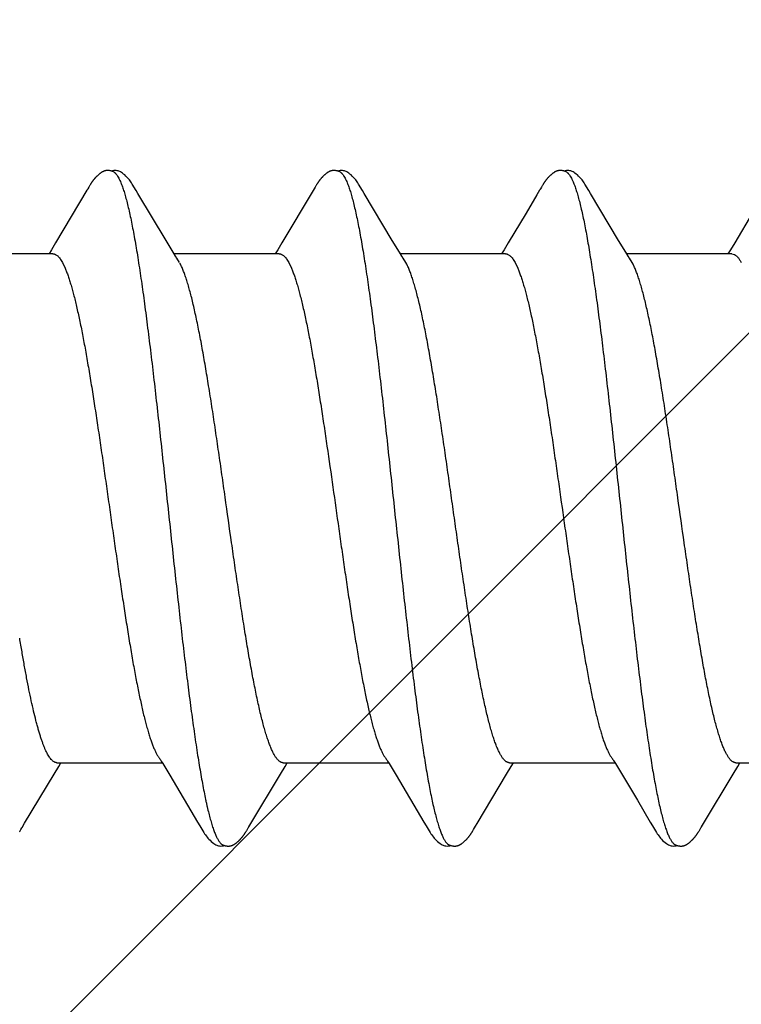
# Model space of a CAD drawing. Units: inches. Extents: x 61.1 to 72.9, y 62.2 to 73.2.
# Drawn here: x 70.2 to 70.4, y 70.1 to 70.4 of the extents above; entities that cross this region are included whole.
import ezdxf

# ---------------------------------------------------------------- set-up
doc = ezdxf.new("R2010")
doc.units = ezdxf.units.IN
doc.header["$MEASUREMENT"] = 0
doc.layers.add('DIMENSION', color=9, linetype='Continuous', lineweight=0)
doc.layers.add('SCREW', color=9, linetype='Continuous', lineweight=0)
doc.layers.add('Fastener', color=9, linetype='Continuous')

# ---------------------------------------------------------------- blocks, each defined once
blk = doc.blocks.new('#12-14 x 2.00 HWH Steel Fastener')
at = {"layer": 'Fastener', "linetype": 'Continuous'}
for p, q in [((0.64817, 0.10028), (0.63829, 0.0837)), ((0.64831, 0.10052), (0.64817, 0.10028)), ((0.6484, 0.10066), (0.64831, 0.10052)), ((0.64846, 0.10077), (0.6484, 0.10066)), ((0.64876, 0.10131), (0.64846, 0.10077)), ((0.64887, 0.10149), (0.64876, 0.10131)), ((0.64897, 0.10167), (0.64887, 0.10149)), ((0.64907, 0.10183), (0.64897, 0.10167)), ((0.66426, 0.09925), (0.66366, 0.10023)), ((0.71955, 0.10025), (0.70968, 0.08368)), ((0.7197, 0.1005), (0.71955, 0.10025)), ((0.71979, 0.10064), (0.7197, 0.1005)), ((0.71985, 0.10075), (0.71979, 0.10064)), ((0.72015, 0.10128), (0.71985, 0.10075)), ((0.72026, 0.10147), (0.72015, 0.10128)), ((0.72035, 0.10164), (0.72026, 0.10147)), ((0.72045, 0.1018), (0.72035, 0.10164)), ((0.73565, 0.09926), (0.73506, 0.10024)), ((0.79054, 0.09956), (0.79012, 0.09885)), ((0.79097, 0.10028), (0.79054, 0.09956)), ((0.79111, 0.10051), (0.79097, 0.10028)), ((0.79119, 0.10066), (0.79111, 0.10051)), ((0.79126, 0.10076), (0.79119, 0.10066)), ((0.79156, 0.1013), (0.79126, 0.10076)), ((0.79167, 0.10149), (0.79156, 0.1013)), ((0.79177, 0.10167), (0.79167, 0.10149)), ((0.79187, 0.10183), (0.79177, 0.10167)), ((0.80706, 0.09926), (0.80646, 0.10024)), ((0.67311, 0.08445), (0.66426, 0.09925)), ((0.74451, 0.08446), (0.73565, 0.09926)), ((0.79012, 0.09885), (0.78671, 0.0931)), ((0.81591, 0.08445), (0.80706, 0.09926)), ((0.85817, 0.0932), (0.85252, 0.08375)), ((0.78671, 0.0931), (0.78111, 0.08373)), ((0.67536, 0.08074), (0.67311, 0.08445)), ((0.74676, 0.08075), (0.74451, 0.08446)), ((0.81816, 0.08074), (0.81591, 0.08445)), ((0.63694, 0.08147), (0.6362, 0.08025)), ((0.63829, 0.0837), (0.63694, 0.08147)), ((0.67609, 0.07952), (0.67536, 0.08074)), ((0.70834, 0.08146), (0.7076, 0.08025)), ((0.70968, 0.08368), (0.70834, 0.08146)), ((0.74749, 0.07953), (0.74676, 0.08075)), ((0.77976, 0.08151), (0.779, 0.08025)), ((0.78111, 0.08373), (0.77976, 0.08151)), ((0.81889, 0.07952), (0.81816, 0.08074)), ((0.85117, 0.08151), (0.8504, 0.08025)), ((0.85252, 0.08375), (0.85117, 0.08151)), ((0.63744, 0.08025), (0.60425, 0.08025)), ((0.70884, 0.08025), (0.67565, 0.08025)), ((0.67739, 0.07752), (0.6765, 0.0789)), ((0.78024, 0.08025), (0.74705, 0.08025)), ((0.74879, 0.07752), (0.7479, 0.0789)), ((0.85164, 0.08025), (0.81845, 0.08025)), ((0.82019, 0.07752), (0.8193, 0.0789)), ((0.85164, 0.08025), (0.85251, 0.08002)), ((0.64042, 0.07752), (0.64128, 0.07572)), ((0.71182, 0.07752), (0.71268, 0.07572)), ((0.78322, 0.07752), (0.78408, 0.07572)), ((0.63871, -0.08025), (0.6719, -0.08025)), ((0.63926, -0.0814), (0.63995, -0.08025)), ((0.67158, -0.07971), (0.67206, -0.08051)), ((0.67206, -0.08051), (0.67428, -0.08418)), ((0.71011, -0.08025), (0.7433, -0.08025)), ((0.71065, -0.08142), (0.71135, -0.08025)), ((0.74299, -0.07972), (0.74347, -0.08053)), ((0.74347, -0.08053), (0.74569, -0.0842)), ((0.78151, -0.08025), (0.8147, -0.08025)), ((0.78204, -0.08143), (0.78275, -0.08025)), ((0.81427, -0.07952), (0.81487, -0.08053)), ((0.81487, -0.08053), (0.8171, -0.0842)), ((0.85291, -0.08025), (0.8861, -0.08025)), ((0.85347, -0.08139), (0.85415, -0.08025)), ((0.6285, -0.09935), (0.63779, -0.08382)), ((0.63779, -0.08382), (0.63926, -0.0814)), ((0.70918, -0.08385), (0.71065, -0.08142)), ((0.78057, -0.08386), (0.78204, -0.08143)), ((0.84266, -0.09942), (0.852, -0.08381)), ((0.852, -0.08381), (0.85347, -0.08139)), ((0.67428, -0.08418), (0.68308, -0.09897)), ((0.69984, -0.09944), (0.70918, -0.08385)), ((0.74569, -0.0842), (0.75449, -0.09898)), ((0.77128, -0.09939), (0.78057, -0.08386)), ((0.8171, -0.0842), (0.82181, -0.09209)), ((0.82181, -0.09209), (0.8259, -0.09899)), ((0.68308, -0.09897), (0.68381, -0.10018)), ((0.75449, -0.09898), (0.75522, -0.10019)), ((0.8259, -0.09899), (0.82662, -0.10019)), ((0.62712, -0.10168), (0.62722, -0.1015)), ((0.62722, -0.1015), (0.62734, -0.1013)), ((0.62734, -0.1013), (0.62761, -0.10083)), ((0.69848, -0.10175), (0.69859, -0.10157)), ((0.69859, -0.10157), (0.6987, -0.10137)), ((0.6987, -0.10137), (0.69903, -0.10079)), ((0.69923, -0.10046), (0.69984, -0.09944)), ((0.76989, -0.10172), (0.77, -0.10155)), ((0.77, -0.10155), (0.77011, -0.10135)), ((0.77011, -0.10135), (0.77042, -0.1008)), ((0.77042, -0.1008), (0.77049, -0.10069)), ((0.77049, -0.10069), (0.77059, -0.10052)), ((0.77059, -0.10052), (0.77077, -0.10022)), ((0.77077, -0.10022), (0.77128, -0.09939)), ((0.84128, -0.10175), (0.84139, -0.10157)), ((0.84139, -0.10157), (0.8415, -0.10137)), ((0.8415, -0.10137), (0.84183, -0.10079)), ((0.84203, -0.10046), (0.84266, -0.09942))]:
    blk.add_line(p, q, dxfattribs=at)
for points in [[(0.65448, 0.10652), (0.65438, 0.10651), (0.65429, 0.1065), (0.6542, 0.10649), (0.65412, 0.10648), (0.65403, 0.10646), (0.65395, 0.10644), (0.65387, 0.10642), (0.65379, 0.1064), (0.65371, 0.10638), (0.65363, 0.10635), (0.65355, 0.10632), (0.65347, 0.10629), (0.65339, 0.10626), (0.65332, 0.10623), (0.65324, 0.10619), (0.65316, 0.10615), (0.65309, 0.10611), (0.65301, 0.10607), (0.65293, 0.10603), (0.65285, 0.10598), (0.65277, 0.10593), (0.65269, 0.10588), (0.65261, 0.10582), (0.65252, 0.10576), (0.65243, 0.10569), (0.65233, 0.10562), (0.65222, 0.10554), (0.6521, 0.10544), (0.65199, 0.10535), (0.65187, 0.10525), (0.65176, 0.10516), (0.65166, 0.10506), (0.65155, 0.10497), (0.65145, 0.10487), (0.65135, 0.10478), (0.65125, 0.10469), (0.65116, 0.10459), (0.65107, 0.1045), (0.65098, 0.10441), (0.6509, 0.10432), (0.65082, 0.10423), (0.65074, 0.10414), (0.65066, 0.10406), (0.65059, 0.10397), (0.65051, 0.10388), (0.65044, 0.1038), (0.65037, 0.10371), (0.6503, 0.10362), (0.65023, 0.10354), (0.65017, 0.10346), (0.6501, 0.10337), (0.65004, 0.10329), (0.64998, 0.10321), (0.64992, 0.10312), (0.64986, 0.10304), (0.6498, 0.10296), (0.64975, 0.10288), (0.64969, 0.1028), (0.64964, 0.10273), (0.64959, 0.10265), (0.64954, 0.10257), (0.64949, 0.1025), (0.64944, 0.10243), (0.64939, 0.10235), (0.64934, 0.10228), (0.6493, 0.10221), (0.64925, 0.10213), (0.64921, 0.10206), (0.64916, 0.10198), (0.64907, 0.10183)], [(0.65643, 0.10617), (0.65641, 0.10618), (0.65633, 0.10621), (0.65624, 0.10625), (0.65615, 0.10628), (0.65605, 0.10632), (0.65594, 0.10635), (0.65582, 0.10638), (0.65569, 0.10641), (0.65557, 0.10644), (0.65544, 0.10646), (0.6553, 0.10648), (0.65517, 0.1065), (0.65505, 0.10651), (0.65492, 0.10652), (0.6548, 0.10652), (0.65469, 0.10652), (0.65458, 0.10652), (0.65448, 0.10652)], [(0.6585, 0.10621), (0.65824, 0.10632), (0.65798, 0.10641), (0.65771, 0.10647), (0.65742, 0.10651), (0.65709, 0.10653), (0.6567, 0.10651), (0.65627, 0.10645), (0.65589, 0.10636)], [(0.66369, 0.10019), (0.66247, 0.10225), (0.66223, 0.10263), (0.66202, 0.10293), (0.6618, 0.10323), (0.66156, 0.10354), (0.66131, 0.10385), (0.66104, 0.10416), (0.66075, 0.10447), (0.66043, 0.10479), (0.66009, 0.10511), (0.65971, 0.10542), (0.65934, 0.10571), (0.65904, 0.10592), (0.65876, 0.10608), (0.6585, 0.10621)], [(0.72583, 0.10651), (0.72573, 0.10651), (0.72564, 0.1065), (0.72556, 0.10648), (0.72547, 0.10647), (0.72539, 0.10645), (0.72531, 0.10643), (0.72523, 0.10641), (0.72515, 0.10639), (0.72507, 0.10636), (0.72499, 0.10634), (0.72491, 0.10631), (0.72483, 0.10628), (0.72476, 0.10624), (0.72468, 0.10621), (0.7246, 0.10617), (0.72453, 0.10613), (0.72445, 0.10609), (0.72437, 0.10605), (0.72429, 0.106), (0.72421, 0.10596), (0.72413, 0.10591), (0.72405, 0.10585), (0.72397, 0.10579), (0.72388, 0.10573), (0.72378, 0.10566), (0.72368, 0.10558), (0.72357, 0.1055), (0.72345, 0.1054), (0.72334, 0.10531), (0.72322, 0.10521), (0.72312, 0.10512), (0.72301, 0.10502), (0.7229, 0.10493), (0.7228, 0.10483), (0.72271, 0.10474), (0.72261, 0.10464), (0.72252, 0.10455), (0.72243, 0.10446), (0.72234, 0.10437), (0.72226, 0.10428), (0.72218, 0.10419), (0.7221, 0.1041), (0.72202, 0.10401), (0.72195, 0.10393), (0.72188, 0.10384), (0.72181, 0.10375), (0.72174, 0.10367), (0.72167, 0.10358), (0.7216, 0.1035), (0.72154, 0.10342), (0.72147, 0.10333), (0.72141, 0.10325), (0.72135, 0.10317), (0.72129, 0.10309), (0.72123, 0.10301), (0.72118, 0.10293), (0.72112, 0.10285), (0.72107, 0.10277), (0.72102, 0.1027), (0.72097, 0.10262), (0.72092, 0.10255), (0.72087, 0.10247), (0.72082, 0.1024), (0.72077, 0.10233), (0.72073, 0.10225), (0.72068, 0.10218), (0.72064, 0.10211), (0.72059, 0.10203), (0.72054, 0.10196), (0.72045, 0.1018)], [(0.72783, 0.10617), (0.72775, 0.1062), (0.72767, 0.10624), (0.72758, 0.10627), (0.72748, 0.10631), (0.72737, 0.10634), (0.72726, 0.10637), (0.72714, 0.1064), (0.72701, 0.10643), (0.72688, 0.10645), (0.72675, 0.10647), (0.72662, 0.10649), (0.7265, 0.10651), (0.72637, 0.10652), (0.72625, 0.10652), (0.72614, 0.10652), (0.72603, 0.10652), (0.72592, 0.10652), (0.72583, 0.10651)], [(0.7299, 0.10621), (0.72964, 0.10632), (0.72938, 0.10641), (0.72911, 0.10647), (0.72882, 0.10651), (0.72849, 0.10653), (0.7281, 0.10651), (0.72767, 0.10645), (0.72729, 0.10636)], [(0.73509, 0.10019), (0.73387, 0.10225), (0.73363, 0.10263), (0.73342, 0.10293), (0.7332, 0.10323), (0.73296, 0.10354), (0.73271, 0.10385), (0.73244, 0.10416), (0.73215, 0.10447), (0.73183, 0.10479), (0.73149, 0.10511), (0.73111, 0.10542), (0.73074, 0.10571), (0.73044, 0.10592), (0.73016, 0.10608), (0.7299, 0.10621)], [(0.79721, 0.10651), (0.79712, 0.1065), (0.79703, 0.10649), (0.79694, 0.10648), (0.79686, 0.10646), (0.79678, 0.10645), (0.79669, 0.10643), (0.79661, 0.10641), (0.79653, 0.10638), (0.79645, 0.10636), (0.79638, 0.10633), (0.7963, 0.1063), (0.79622, 0.10627), (0.79614, 0.10624), (0.79607, 0.1062), (0.79599, 0.10617), (0.79591, 0.10613), (0.79583, 0.10609), (0.79576, 0.10604), (0.79568, 0.106), (0.7956, 0.10595), (0.79552, 0.1059), (0.79544, 0.10584), (0.79535, 0.10578), (0.79526, 0.10572), (0.79517, 0.10565), (0.79506, 0.10557), (0.79495, 0.10548), (0.79483, 0.10539), (0.79472, 0.10529), (0.79461, 0.1052), (0.7945, 0.1051), (0.79439, 0.10501), (0.79429, 0.10491), (0.79419, 0.10482), (0.79409, 0.10472), (0.794, 0.10463), (0.79391, 0.10454), (0.79382, 0.10444), (0.79373, 0.10435), (0.79365, 0.10426), (0.79357, 0.10418), (0.79349, 0.10409), (0.79341, 0.104), (0.79334, 0.10391), (0.79327, 0.10383), (0.7932, 0.10374), (0.79313, 0.10366), (0.79306, 0.10357), (0.79299, 0.10349), (0.79293, 0.1034), (0.79286, 0.10332), (0.7928, 0.10324), (0.79274, 0.10316), (0.79268, 0.10307), (0.79262, 0.10299), (0.79257, 0.10291), (0.79251, 0.10283), (0.79246, 0.10275), (0.7924, 0.10267), (0.79235, 0.1026), (0.7923, 0.10252), (0.79225, 0.10244), (0.7922, 0.10237), (0.79215, 0.10229), (0.79211, 0.10222), (0.79206, 0.10214), (0.79201, 0.10207), (0.79197, 0.10199), (0.79187, 0.10183)], [(0.79923, 0.10617), (0.79915, 0.10621), (0.79906, 0.10624), (0.79897, 0.10627), (0.79887, 0.10631), (0.79876, 0.10634), (0.79865, 0.10637), (0.79852, 0.1064), (0.7984, 0.10643), (0.79827, 0.10646), (0.79814, 0.10648), (0.79801, 0.10649), (0.79788, 0.10651), (0.79776, 0.10652), (0.79764, 0.10652), (0.79752, 0.10652), (0.79741, 0.10652), (0.79731, 0.10652), (0.79721, 0.10651)], [(0.8013, 0.10621), (0.80104, 0.10632), (0.80078, 0.10641), (0.8005, 0.10647), (0.80022, 0.10651), (0.79989, 0.10653), (0.7995, 0.10651), (0.79907, 0.10645), (0.79869, 0.10636)], [(0.80649, 0.10019), (0.80528, 0.10225), (0.80503, 0.10263), (0.80482, 0.10293), (0.8046, 0.10323), (0.80436, 0.10354), (0.80411, 0.10385), (0.80384, 0.10416), (0.80355, 0.10447), (0.80323, 0.10479), (0.80289, 0.10511), (0.80251, 0.10542), (0.80214, 0.10571), (0.80183, 0.10592), (0.80156, 0.10608), (0.8013, 0.10621)], [(0.6765, 0.0789), (0.67647, 0.07893), (0.67645, 0.07897), (0.67642, 0.079), (0.67639, 0.07904), (0.67636, 0.07909), (0.67633, 0.07914), (0.67629, 0.07921), (0.67624, 0.07929), (0.67617, 0.07939), (0.67609, 0.07952)], [(0.7479, 0.0789), (0.74787, 0.07893), (0.74785, 0.07897), (0.74782, 0.079), (0.74779, 0.07904), (0.74776, 0.07909), (0.74773, 0.07914), (0.74768, 0.07921), (0.74763, 0.07929), (0.74757, 0.07939), (0.74749, 0.07953)], [(0.8193, 0.0789), (0.81927, 0.07893), (0.81925, 0.07897), (0.81922, 0.079), (0.81919, 0.07904), (0.81916, 0.07909), (0.81913, 0.07914), (0.81909, 0.07921), (0.81904, 0.07929), (0.81897, 0.07939), (0.81889, 0.07952)], [(0.67106, -0.07891), (0.67107, -0.07891), (0.67109, -0.07895), (0.67112, -0.07898), (0.67115, -0.07902), (0.67118, -0.07907), (0.67122, -0.07912), (0.67126, -0.07918), (0.67131, -0.07926), (0.67137, -0.07937), (0.67146, -0.07951), (0.67158, -0.07971)], [(0.74246, -0.07891), (0.74247, -0.07892), (0.7425, -0.07895), (0.74252, -0.07899), (0.74255, -0.07903), (0.74258, -0.07907), (0.74262, -0.07913), (0.74266, -0.07919), (0.74271, -0.07927), (0.74278, -0.07938), (0.74286, -0.07952), (0.74299, -0.07972)], [(0.81386, -0.07891), (0.81387, -0.07892), (0.8139, -0.07895), (0.81392, -0.07899), (0.81395, -0.07903), (0.81398, -0.07908), (0.81402, -0.07913), (0.81406, -0.07919), (0.81411, -0.07927), (0.81418, -0.07938), (0.81427, -0.07952)], [(0.62778, -0.10053), (0.62797, -0.10022), (0.6285, -0.09935)], [(0.62692, -0.10202), (0.62697, -0.10193), (0.62702, -0.10185), (0.62712, -0.10168)], [(0.62761, -0.10083), (0.62768, -0.1007), (0.62772, -0.10063), (0.62778, -0.10053)], [(0.68379, -0.10015), (0.68502, -0.10225), (0.68528, -0.10265), (0.68552, -0.10299), (0.68578, -0.10334), (0.68605, -0.10368), (0.68634, -0.10403), (0.68665, -0.10437), (0.68699, -0.10472), (0.68737, -0.10508), (0.68779, -0.10543), (0.68819, -0.10574), (0.68852, -0.10596), (0.68882, -0.10613)], [(0.69308, -0.10652), (0.69317, -0.10651), (0.69325, -0.1065), (0.69333, -0.10649), (0.69341, -0.10647), (0.69349, -0.10646), (0.69357, -0.10644), (0.69365, -0.10642), (0.69373, -0.1064), (0.6938, -0.10637), (0.69388, -0.10635), (0.69395, -0.10632), (0.69403, -0.10629), (0.6941, -0.10626), (0.69417, -0.10623), (0.69425, -0.10619), (0.69432, -0.10616), (0.69439, -0.10612), (0.69447, -0.10608), (0.69454, -0.10604), (0.69462, -0.10599), (0.69469, -0.10595), (0.69477, -0.1059), (0.69485, -0.10584), (0.69493, -0.10579), (0.69502, -0.10573), (0.69511, -0.10566), (0.69521, -0.10558), (0.69532, -0.1055), (0.69543, -0.10541), (0.69554, -0.10532), (0.69564, -0.10523), (0.69575, -0.10514), (0.69585, -0.10505), (0.69595, -0.10496), (0.69604, -0.10487), (0.69614, -0.10478), (0.69623, -0.1047), (0.69632, -0.10461), (0.6964, -0.10452), (0.69649, -0.10443), (0.69657, -0.10435), (0.69665, -0.10426), (0.69672, -0.10418), (0.6968, -0.10409), (0.69687, -0.10401), (0.69694, -0.10393), (0.69701, -0.10384), (0.69708, -0.10376), (0.69715, -0.10368), (0.69722, -0.1036), (0.69728, -0.10351), (0.69735, -0.10343), (0.69741, -0.10335), (0.69747, -0.10327), (0.69753, -0.10319), (0.69759, -0.10311), (0.69765, -0.10303), (0.6977, -0.10295), (0.69776, -0.10287), (0.69782, -0.10279), (0.69787, -0.10271), (0.69792, -0.10263), (0.69798, -0.10255), (0.69803, -0.10248), (0.69808, -0.1024), (0.69813, -0.10232), (0.69818, -0.10225), (0.69823, -0.10217), (0.69827, -0.10209), (0.69833, -0.10201), (0.69838, -0.10192), (0.69848, -0.10175)], [(0.69903, -0.10079), (0.69906, -0.10073), (0.6991, -0.10067), (0.69916, -0.10058), (0.69923, -0.10046)], [(0.7552, -0.10016), (0.75643, -0.10226), (0.75669, -0.10265), (0.75693, -0.103), (0.75718, -0.10335), (0.75745, -0.10369), (0.75774, -0.10403), (0.75805, -0.10438), (0.7584, -0.10473), (0.75878, -0.10508), (0.7592, -0.10544), (0.75959, -0.10574), (0.75992, -0.10596), (0.76022, -0.10613)], [(0.7644, -0.10652), (0.7645, -0.10652), (0.76459, -0.10651), (0.76468, -0.10649), (0.76477, -0.10648), (0.76486, -0.10646), (0.76495, -0.10644), (0.76503, -0.10642), (0.76512, -0.1064), (0.7652, -0.10637), (0.76529, -0.10634), (0.76537, -0.10631), (0.76545, -0.10628), (0.76553, -0.10624), (0.76561, -0.10621), (0.7657, -0.10617), (0.76578, -0.10613), (0.76586, -0.10608), (0.76594, -0.10604), (0.76603, -0.10599), (0.76611, -0.10593), (0.7662, -0.10588), (0.76629, -0.10582), (0.76638, -0.10575), (0.76648, -0.10568), (0.76659, -0.1056), (0.76671, -0.10551), (0.76683, -0.10541), (0.76695, -0.10531), (0.76706, -0.10521), (0.76718, -0.10511), (0.76729, -0.10501), (0.7674, -0.10492), (0.7675, -0.10482), (0.7676, -0.10472), (0.7677, -0.10462), (0.7678, -0.10452), (0.76789, -0.10443), (0.76798, -0.10433), (0.76807, -0.10424), (0.76815, -0.10415), (0.76823, -0.10406), (0.76831, -0.10396), (0.76839, -0.10387), (0.76847, -0.10378), (0.76854, -0.10369), (0.76861, -0.1036), (0.76868, -0.10351), (0.76875, -0.10343), (0.76882, -0.10334), (0.76888, -0.10325), (0.76895, -0.10316), (0.76901, -0.10308), (0.76907, -0.10299), (0.76913, -0.10291), (0.76919, -0.10283), (0.76924, -0.10275), (0.7693, -0.10267), (0.76935, -0.10259), (0.7694, -0.10251), (0.76945, -0.10244), (0.7695, -0.10236), (0.76955, -0.10228), (0.7696, -0.10221), (0.76965, -0.10213), (0.7697, -0.10205), (0.76975, -0.10197), (0.76979, -0.10189), (0.76989, -0.10172)], [(0.8266, -0.10016), (0.82783, -0.10226), (0.82809, -0.10266), (0.82833, -0.103), (0.82858, -0.10335), (0.82886, -0.10369), (0.82914, -0.10404), (0.82946, -0.10438), (0.8298, -0.10473), (0.83018, -0.10509), (0.8306, -0.10544), (0.831, -0.10574), (0.83132, -0.10596), (0.83162, -0.10613)], [(0.83588, -0.10652), (0.83596, -0.10651), (0.83605, -0.1065), (0.83613, -0.10649), (0.83621, -0.10647), (0.83629, -0.10646), (0.83637, -0.10644), (0.83645, -0.10642), (0.83652, -0.1064), (0.8366, -0.10637), (0.83667, -0.10635), (0.83675, -0.10632), (0.83682, -0.10629), (0.8369, -0.10626), (0.83697, -0.10623), (0.83704, -0.10619), (0.83712, -0.10616), (0.83719, -0.10612), (0.83727, -0.10608), (0.83734, -0.10604), (0.83742, -0.10599), (0.83749, -0.10595), (0.83757, -0.1059), (0.83765, -0.10585), (0.83773, -0.10579), (0.83782, -0.10573), (0.83791, -0.10566), (0.83801, -0.10558), (0.83812, -0.1055), (0.83823, -0.10541), (0.83834, -0.10532), (0.83844, -0.10523), (0.83854, -0.10514), (0.83865, -0.10505), (0.83874, -0.10497), (0.83884, -0.10488), (0.83893, -0.10479), (0.83902, -0.1047), (0.83911, -0.10461), (0.8392, -0.10452), (0.83928, -0.10444), (0.83937, -0.10435), (0.83945, -0.10426), (0.83952, -0.10418), (0.8396, -0.1041), (0.83967, -0.10401), (0.83974, -0.10393), (0.83981, -0.10385), (0.83988, -0.10376), (0.83995, -0.10368), (0.84002, -0.1036), (0.84008, -0.10352), (0.84015, -0.10343), (0.84021, -0.10335), (0.84027, -0.10327), (0.84033, -0.10319), (0.84039, -0.10311), (0.84045, -0.10303), (0.8405, -0.10295), (0.84056, -0.10287), (0.84061, -0.10279), (0.84067, -0.10271), (0.84072, -0.10263), (0.84077, -0.10256), (0.84083, -0.10248), (0.84088, -0.1024), (0.84093, -0.10232), (0.84098, -0.10225), (0.84102, -0.10217), (0.84107, -0.10209), (0.84112, -0.10201), (0.84118, -0.10192), (0.84128, -0.10175)], [(0.84183, -0.10079), (0.84186, -0.10073), (0.8419, -0.10066), (0.84196, -0.10058), (0.84203, -0.10046)], [(0.68882, -0.10613), (0.68911, -0.10627), (0.6894, -0.10637), (0.6897, -0.10645), (0.69002, -0.1065), (0.69038, -0.10652), (0.69082, -0.1065), (0.69129, -0.10643), (0.69158, -0.10636)], [(0.69105, -0.10617), (0.6911, -0.10619), (0.69118, -0.10623), (0.69127, -0.10626), (0.69136, -0.10629), (0.69147, -0.10633), (0.69158, -0.10636), (0.6917, -0.10639), (0.69182, -0.10642), (0.69195, -0.10645), (0.69208, -0.10647), (0.69221, -0.10649), (0.69233, -0.1065), (0.69245, -0.10651), (0.69257, -0.10652), (0.69268, -0.10653), (0.69279, -0.10653), (0.69289, -0.10653), (0.69299, -0.10652), (0.69308, -0.10652)], [(0.76022, -0.10613), (0.76051, -0.10627), (0.7608, -0.10637), (0.7611, -0.10645), (0.76142, -0.1065), (0.76179, -0.10652), (0.76223, -0.1065), (0.7627, -0.10643), (0.76298, -0.10636)], [(0.76245, -0.10617), (0.76254, -0.10621), (0.76263, -0.10625), (0.76273, -0.10628), (0.76284, -0.10632), (0.76297, -0.10636), (0.7631, -0.10639), (0.76324, -0.10642), (0.76338, -0.10645), (0.76352, -0.10647), (0.76366, -0.10649), (0.7638, -0.10651), (0.76393, -0.10652), (0.76406, -0.10653), (0.76418, -0.10653), (0.76429, -0.10653), (0.7644, -0.10652)], [(0.83162, -0.10613), (0.83191, -0.10627), (0.8322, -0.10637), (0.8325, -0.10645), (0.83282, -0.1065), (0.83318, -0.10652), (0.83362, -0.1065), (0.83409, -0.10643), (0.83438, -0.10636)], [(0.83385, -0.10617), (0.83389, -0.10619), (0.83397, -0.10622), (0.83406, -0.10626), (0.83416, -0.10629), (0.83426, -0.10632), (0.83437, -0.10636), (0.83449, -0.10639), (0.83462, -0.10642), (0.83474, -0.10644), (0.83487, -0.10647), (0.835, -0.10649), (0.83513, -0.1065), (0.83525, -0.10651), (0.83537, -0.10652), (0.83548, -0.10653), (0.83559, -0.10653), (0.83569, -0.10653), (0.83579, -0.10652), (0.83588, -0.10652)]]:
    blk.add_lwpolyline(points, dxfattribs=at)
for centre, radius, end in [((0.73478, 0.06985), 0.01597, 28.6751), ((0.8062, 0.06987), 0.01594, 28.6769)]:
    blk.add_arc(centre, radius, 27.6458, end, dxfattribs=at)
for points, knots in [([(0.65643, 0.10617), (0.65656, 0.10611), (0.65674, 0.106), (0.65696, 0.10582), (0.65714, 0.10565), (0.65732, 0.10546), (0.65749, 0.10524), (0.65767, 0.10499), (0.65791, 0.10462), (0.65821, 0.1041), (0.65856, 0.10339), (0.65891, 0.10258), (0.65913, 0.102), (0.65924, 0.1017)], [0, 0, 0, 0, 0.075909, 0.117891, 0.162966, 0.211382, 0.263337, 0.318989, 0.378461, 0.509214, 0.656179, 0.819703, 1, 1, 1, 1]), ([(0.72783, 0.10617), (0.72796, 0.10611), (0.72814, 0.106), (0.72837, 0.10582), (0.72854, 0.10565), (0.72872, 0.10546), (0.72889, 0.10524), (0.72907, 0.10499), (0.72931, 0.10462), (0.72961, 0.1041), (0.72996, 0.10339), (0.73031, 0.10258), (0.73053, 0.102), (0.73064, 0.1017)], [0, 0, 0, 0, 0.075933, 0.117929, 0.163016, 0.211443, 0.26341, 0.319073, 0.378556, 0.509322, 0.656281, 0.819773, 1, 1, 1, 1]), ([(0.79923, 0.10617), (0.79936, 0.10611), (0.79954, 0.106), (0.79977, 0.10582), (0.79994, 0.10565), (0.80012, 0.10545), (0.8003, 0.10523), (0.80047, 0.10499), (0.80071, 0.10462), (0.80101, 0.10409), (0.80136, 0.10338), (0.80171, 0.10257), (0.80193, 0.102), (0.80204, 0.1017)], [0, 0, 0, 0, 0.076429, 0.118672, 0.163998, 0.212645, 0.2648, 0.320611, 0.380191, 0.510984, 0.657711, 0.820665, 1, 1, 1, 1]), ([(0.65924, 0.1017), (0.65942, 0.10122), (0.65976, 0.10021), (0.66025, 0.09858), (0.66074, 0.09677), (0.66124, 0.09477), (0.66173, 0.09258), (0.66223, 0.09021), (0.66272, 0.08766), (0.66322, 0.08493), (0.66372, 0.08204), (0.66422, 0.07899), (0.66472, 0.07579), (0.66522, 0.07244), (0.66572, 0.06897), (0.66639, 0.06409), (0.66722, 0.05771), (0.66821, 0.04974), (0.6692, 0.04139), (0.67019, 0.03272), (0.67117, 0.02381), (0.67216, 0.0147), (0.67315, 0.0055), (0.67414, -0.00376), (0.67513, -0.013), (0.67612, -0.02217), (0.67711, -0.03116), (0.6781, -0.03989), (0.67909, -0.04829), (0.68007, -0.05631), (0.68091, -0.06274), (0.68158, -0.06768), (0.68208, -0.0712), (0.68257, -0.0746), (0.68308, -0.07787), (0.68358, -0.08099), (0.68408, -0.08395), (0.68458, -0.08674), (0.68508, -0.08937), (0.6855, -0.09144), (0.68584, -0.09301), (0.68617, -0.09445), (0.68657, -0.09614), (0.68707, -0.09802), (0.68756, -0.09972), (0.68798, -0.101), (0.68832, -0.10194), (0.68857, -0.10257), (0.68881, -0.10315), (0.68906, -0.10368), (0.68931, -0.10417), (0.68956, -0.1046), (0.6898, -0.10499), (0.69005, -0.10533), (0.6903, -0.10562), (0.69061, -0.10592), (0.69087, -0.10609), (0.69105, -0.10617)], [0, 0, 0, 0, 0.007182, 0.015222, 0.024125, 0.03389, 0.044512, 0.055986, 0.068303, 0.081445, 0.095372, 0.110039, 0.125401, 0.141421, 0.158063, 0.175293, 0.211396, 0.249526, 0.289447, 0.330876, 0.373503, 0.416993, 0.460974, 0.505138, 0.549296, 0.593106, 0.636104, 0.677848, 0.717979, 0.756324, 0.792738, 0.810176, 0.827065, 0.84336, 0.859019, 0.873997, 0.888247, 0.901724, 0.914382, 0.926195, 0.931782, 0.937154, 0.947247, 0.956468, 0.964819, 0.972306, 0.975727, 0.978935, 0.981931, 0.984715, 0.987291, 0.989661, 0.991829, 0.993803, 0.995592, 0.997209, 1, 1, 1, 1]), ([(0.73064, 0.1017), (0.73082, 0.10122), (0.73116, 0.1002), (0.73166, 0.09857), (0.73215, 0.09674), (0.73265, 0.09471), (0.73315, 0.09249), (0.73365, 0.09009), (0.73415, 0.0875), (0.73466, 0.08474), (0.73516, 0.08181), (0.73566, 0.07873), (0.73616, 0.07551), (0.73666, 0.07215), (0.73716, 0.06867), (0.73783, 0.06379), (0.73866, 0.05742), (0.73964, 0.04947), (0.74063, 0.04112), (0.74162, 0.03242), (0.74261, 0.02346), (0.7436, 0.01433), (0.74459, 0.00511), (0.74558, -0.00412), (0.74656, -0.01331), (0.74755, -0.0224), (0.74853, -0.03133), (0.74952, -0.04002), (0.7505, -0.04841), (0.75149, -0.05644), (0.75232, -0.06287), (0.75299, -0.06778), (0.75349, -0.07129), (0.75399, -0.07467), (0.75448, -0.07791), (0.75498, -0.081), (0.75548, -0.08393), (0.75597, -0.0867), (0.75647, -0.0893), (0.75696, -0.09172), (0.75745, -0.09396), (0.75794, -0.09603), (0.75844, -0.09791), (0.75893, -0.09961), (0.75935, -0.10091), (0.75969, -0.10185), (0.75994, -0.10249), (0.76019, -0.10309), (0.76043, -0.10363), (0.76068, -0.10412), (0.76093, -0.10457), (0.76118, -0.10496), (0.76143, -0.10531), (0.76168, -0.1056), (0.762, -0.10591), (0.76227, -0.10609), (0.76245, -0.10617)], [0, 0, 0, 0, 0.007198, 0.015285, 0.024268, 0.034153, 0.044928, 0.056574, 0.069067, 0.08238, 0.096463, 0.111266, 0.126739, 0.142839, 0.159527, 0.176765, 0.212789, 0.2508, 0.290688, 0.332288, 0.37518, 0.418839, 0.462846, 0.506889, 0.550777, 0.594223, 0.636867, 0.678416, 0.718569, 0.756959, 0.793322, 0.810697, 0.827497, 0.843683, 0.859215, 0.874055, 0.888162, 0.901499, 0.91403, 0.925738, 0.936622, 0.946677, 0.955902, 0.96429, 0.97184, 0.9753, 0.978551, 0.98159, 0.98442, 0.987042, 0.989456, 0.991667, 0.993681, 0.995507, 0.997157, 1, 1, 1, 1]), ([(0.80204, 0.1017), (0.80222, 0.10122), (0.80256, 0.10021), (0.80305, 0.09858), (0.80354, 0.09677), (0.80403, 0.09477), (0.80453, 0.0926), (0.80502, 0.09025), (0.80551, 0.08773), (0.806, 0.08504), (0.8065, 0.08218), (0.80699, 0.07917), (0.80749, 0.07601), (0.80798, 0.07271), (0.80847, 0.06926), (0.80915, 0.06441), (0.80998, 0.05804), (0.81098, 0.05003), (0.81197, 0.04159), (0.81298, 0.0328), (0.81398, 0.02375), (0.81498, 0.01455), (0.81597, 0.0053), (0.81696, -0.00395), (0.81794, -0.01314), (0.81893, -0.02226), (0.81992, -0.03124), (0.82092, -0.04001), (0.82191, -0.04847), (0.8229, -0.05654), (0.82374, -0.06298), (0.82441, -0.06789), (0.8249, -0.07139), (0.8254, -0.07475), (0.82589, -0.07797), (0.82639, -0.08104), (0.82688, -0.08395), (0.82737, -0.08671), (0.82787, -0.08931), (0.82836, -0.09173), (0.82886, -0.09398), (0.82935, -0.09606), (0.82985, -0.09795), (0.83027, -0.0994), (0.83061, -0.10047), (0.83085, -0.10121), (0.8311, -0.10189), (0.83135, -0.10253), (0.8316, -0.10312), (0.83185, -0.10366), (0.8321, -0.10415), (0.83234, -0.10459), (0.83259, -0.10498), (0.83284, -0.10532), (0.83309, -0.10561), (0.83341, -0.10591), (0.83367, -0.10609), (0.83385, -0.10617)], [0, 0, 0, 0, 0.007191, 0.015236, 0.02413, 0.033866, 0.044431, 0.055812, 0.067994, 0.080961, 0.094687, 0.109146, 0.124314, 0.14016, 0.156654, 0.173765, 0.209757, 0.24804, 0.288414, 0.330522, 0.373851, 0.417836, 0.462024, 0.506108, 0.549966, 0.593473, 0.636435, 0.678409, 0.718897, 0.757479, 0.79388, 0.811219, 0.827956, 0.844059, 0.859497, 0.87424, 0.888265, 0.901549, 0.91407, 0.925807, 0.936735, 0.946835, 0.956088, 0.96449, 0.96837, 0.972036, 0.975488, 0.978726, 0.981751, 0.984564, 0.987166, 0.989561, 0.991752, 0.993746, 0.995553, 0.997185, 1, 1, 1, 1]), ([(0.63744, 0.08025), (0.6375, 0.08025), (0.63763, 0.08024), (0.63782, 0.08021), (0.638, 0.08015), (0.63826, 0.08005), (0.63858, 0.07986), (0.63895, 0.07956), (0.63932, 0.07917), (0.6397, 0.07869), (0.64007, 0.07814), (0.6403, 0.07773), (0.64042, 0.07752)], [0, 0, 0, 0, 0.044177, 0.088948, 0.134873, 0.182464, 0.284346, 0.39773, 0.524751, 0.666864, 0.825057, 1, 1, 1, 1]), ([(0.70884, 0.08025), (0.70891, 0.08025), (0.70903, 0.08024), (0.70922, 0.08021), (0.70941, 0.08016), (0.70966, 0.08005), (0.70998, 0.07986), (0.71035, 0.07956), (0.71073, 0.07917), (0.7111, 0.07869), (0.71147, 0.07814), (0.7117, 0.07773), (0.71182, 0.07752)], [0, 0, 0, 0, 0.044202, 0.088998, 0.134956, 0.182596, 0.284602, 0.39809, 0.525153, 0.667234, 0.825306, 1, 1, 1, 1]), ([(0.78024, 0.08025), (0.78031, 0.08025), (0.78043, 0.08024), (0.78062, 0.08021), (0.78081, 0.08015), (0.78106, 0.08005), (0.78139, 0.07986), (0.78176, 0.07955), (0.78213, 0.07916), (0.7825, 0.07869), (0.78287, 0.07813), (0.7831, 0.07773), (0.78322, 0.07752)], [0, 0, 0, 0, 0.044501, 0.089561, 0.135748, 0.183589, 0.285928, 0.39965, 0.526789, 0.6687, 0.826255, 1, 1, 1, 1]), ([(0.85251, 0.08002), (0.8527, 0.07992), (0.85297, 0.07972), (0.85331, 0.0794), (0.85357, 0.0791), (0.85384, 0.07877), (0.8541, 0.07839), (0.85436, 0.07797), (0.85453, 0.07767), (0.85462, 0.07752)], [0, 0, 0, 0, 0.194665, 0.304303, 0.423133, 0.551726, 0.690525, 0.839866, 1, 1, 1, 1]), ([(0.64128, 0.07572), (0.64144, 0.07534), (0.64177, 0.07453), (0.64223, 0.07325), (0.64269, 0.07185), (0.64316, 0.07033), (0.64362, 0.06869), (0.64409, 0.06694), (0.64455, 0.06508), (0.64501, 0.0631), (0.64548, 0.06102), (0.64611, 0.05805), (0.6469, 0.0541), (0.64782, 0.04909), (0.64875, 0.04374), (0.64968, 0.03811), (0.6506, 0.03222), (0.65153, 0.02612), (0.65246, 0.01984), (0.65339, 0.01343), (0.65431, 0.00692), (0.65524, 0.00037), (0.65617, -0.00618), (0.6571, -0.01269), (0.65802, -0.01911), (0.65895, -0.02541), (0.65988, -0.03154), (0.6608, -0.03745), (0.66173, -0.04312), (0.66266, -0.04849), (0.66344, -0.05277), (0.66407, -0.05603), (0.66454, -0.05833), (0.665, -0.06053), (0.66547, -0.06264), (0.66593, -0.06464), (0.66639, -0.06653), (0.66686, -0.0683), (0.66732, -0.06997), (0.66779, -0.07152), (0.66825, -0.07294), (0.66871, -0.07425), (0.66918, -0.07543), (0.66964, -0.07649), (0.67004, -0.07728), (0.67036, -0.07785), (0.67059, -0.07823), (0.67082, -0.07858), (0.67098, -0.0788), (0.67106, -0.07891)], [0, 0, 0, 0, 0.007865, 0.016473, 0.025817, 0.035889, 0.046678, 0.05817, 0.07035, 0.083201, 0.096706, 0.110843, 0.140929, 0.173278, 0.207681, 0.243917, 0.281756, 0.32095, 0.361243, 0.402371, 0.444063, 0.486047, 0.528046, 0.569787, 0.610993, 0.651395, 0.690726, 0.72873, 0.765161, 0.799784, 0.832378, 0.847847, 0.862731, 0.877008, 0.890658, 0.903661, 0.915998, 0.92765, 0.938601, 0.948834, 0.958341, 0.967113, 0.975149, 0.982447, 0.989013, 0.992024, 0.994857, 0.997514, 1, 1, 1, 1]), ([(0.71011, -0.08025), (0.71003, -0.08025), (0.70986, -0.08024), (0.7096, -0.08018), (0.70935, -0.08007), (0.70909, -0.07993), (0.70884, -0.07975), (0.70858, -0.07953), (0.70833, -0.07927), (0.70808, -0.07897), (0.70782, -0.07863), (0.70757, -0.07825), (0.70731, -0.07783), (0.70706, -0.07738), (0.70681, -0.07688), (0.70646, -0.07616), (0.70603, -0.07515), (0.70552, -0.07382), (0.70502, -0.07235), (0.70451, -0.07072), (0.704, -0.06895), (0.70349, -0.06703), (0.70298, -0.06497), (0.70246, -0.06277), (0.70195, -0.06044), (0.70144, -0.05799), (0.70092, -0.05543), (0.70041, -0.05276), (0.69972, -0.04901), (0.69886, -0.0441), (0.69786, -0.03797), (0.69685, -0.03154), (0.69583, -0.02485), (0.69482, -0.01793), (0.69346, -0.00847), (0.69211, 0.00106), (0.69076, 0.01058), (0.68975, 0.01763), (0.68874, 0.02454), (0.68772, 0.03124), (0.68671, 0.0377), (0.6857, 0.04385), (0.68485, 0.04877), (0.68416, 0.05252), (0.68365, 0.05519), (0.68314, 0.05775), (0.68263, 0.0602), (0.68211, 0.06253), (0.6816, 0.06474), (0.68109, 0.06681), (0.68058, 0.06874), (0.68007, 0.07052), (0.67957, 0.07216), (0.67906, 0.07365), (0.67856, 0.07499), (0.67806, 0.07619), (0.6777, 0.07692), (0.67752, 0.07726)], [0, 0, 0, 0, 0.001566, 0.00317, 0.004847, 0.006628, 0.008541, 0.010607, 0.012842, 0.015259, 0.01787, 0.02068, 0.023691, 0.026908, 0.030332, 0.033962, 0.041848, 0.050584, 0.060192, 0.07069, 0.082078, 0.094336, 0.107443, 0.12137, 0.13608, 0.151532, 0.167682, 0.18448, 0.201871, 0.238235, 0.27657, 0.316765, 0.358627, 0.401875, 0.446129, 0.535458, 0.579931, 0.624026, 0.667175, 0.709062, 0.749487, 0.788055, 0.824459, 0.841811, 0.858569, 0.874693, 0.890144, 0.904879, 0.918853, 0.93202, 0.944335, 0.955782, 0.966359, 0.976069, 0.984911, 0.992887, 1, 1, 1, 1]), ([(0.71268, 0.07572), (0.71284, 0.07534), (0.71316, 0.07454), (0.71363, 0.07327), (0.71409, 0.07187), (0.71456, 0.07034), (0.71503, 0.06868), (0.7155, 0.06691), (0.71597, 0.06501), (0.71644, 0.063), (0.71691, 0.06088), (0.71755, 0.05786), (0.71835, 0.05385), (0.71927, 0.0488), (0.7202, 0.04346), (0.72112, 0.03785), (0.72204, 0.03198), (0.72297, 0.02588), (0.72422, 0.0174), (0.72576, 0.00661), (0.72729, -0.00425), (0.72853, -0.01291), (0.72945, -0.01931), (0.73037, -0.02557), (0.7313, -0.03167), (0.73222, -0.03756), (0.73315, -0.04321), (0.73407, -0.04856), (0.73499, -0.05359), (0.73592, -0.05828), (0.73671, -0.06196), (0.73734, -0.06469), (0.73781, -0.06658), (0.73827, -0.06836), (0.73874, -0.07002), (0.7392, -0.07155), (0.73966, -0.07297), (0.74012, -0.07427), (0.74058, -0.07544), (0.74104, -0.07649), (0.74144, -0.07728), (0.74175, -0.07785), (0.74199, -0.07823), (0.74222, -0.07858), (0.74238, -0.0788), (0.74246, -0.07891)], [0, 0, 0, 0, 0.007806, 0.016376, 0.025719, 0.035842, 0.04674, 0.058392, 0.070776, 0.083867, 0.097631, 0.112031, 0.142575, 0.175189, 0.20958, 0.245623, 0.283276, 0.322424, 0.362868, 0.446038, 0.529665, 0.571203, 0.612279, 0.652449, 0.691535, 0.729443, 0.765785, 0.800194, 0.832635, 0.863012, 0.891018, 0.904044, 0.916383, 0.92801, 0.938909, 0.949077, 0.958513, 0.96722, 0.975199, 0.982455, 0.988997, 0.992005, 0.99484, 0.997504, 1, 1, 1, 1]), ([(0.78151, -0.08025), (0.78143, -0.08025), (0.78125, -0.08024), (0.78099, -0.08017), (0.78073, -0.08007), (0.78047, -0.07992), (0.78021, -0.07973), (0.77995, -0.0795), (0.7797, -0.07924), (0.77944, -0.07893), (0.77918, -0.07858), (0.77893, -0.07819), (0.77867, -0.07776), (0.77842, -0.0773), (0.77816, -0.0768), (0.77782, -0.07606), (0.77738, -0.07504), (0.77688, -0.0737), (0.77638, -0.07222), (0.77587, -0.07059), (0.77537, -0.06883), (0.77486, -0.06692), (0.77436, -0.06488), (0.77385, -0.0627), (0.77315, -0.05955), (0.77248, -0.05623), (0.77181, -0.05276), (0.77112, -0.04903), (0.77027, -0.04414), (0.76926, -0.03801), (0.76825, -0.03158), (0.76724, -0.0249), (0.76623, -0.01803), (0.76522, -0.01101), (0.76422, -0.00391), (0.76321, 0.00322), (0.7622, 0.01034), (0.76118, 0.0174), (0.76017, 0.02434), (0.75915, 0.03107), (0.7583, 0.03651), (0.75762, 0.04072), (0.75695, 0.0447), (0.75628, 0.04856), (0.7556, 0.05231), (0.75509, 0.05498), (0.75458, 0.05755), (0.75407, 0.06002), (0.75355, 0.06237), (0.75304, 0.0646), (0.75252, 0.06669), (0.75201, 0.06865), (0.75149, 0.07046), (0.75098, 0.07212), (0.75047, 0.07363), (0.74996, 0.07499), (0.74946, 0.07618), (0.7491, 0.07692), (0.74892, 0.07726)], [0, 0, 0, 0, 0.001595, 0.003231, 0.004945, 0.006769, 0.008729, 0.010845, 0.013133, 0.015604, 0.018268, 0.021129, 0.024193, 0.027462, 0.030936, 0.034618, 0.042601, 0.051416, 0.061066, 0.071552, 0.082871, 0.095022, 0.108, 0.121794, 0.136373, 0.167736, 0.184433, 0.201736, 0.237964, 0.276282, 0.316598, 0.358389, 0.401258, 0.445099, 0.4895, 0.533957, 0.578366, 0.622523, 0.665933, 0.708065, 0.748443, 0.767899, 0.786839, 0.823136, 0.840484, 0.857276, 0.873465, 0.889007, 0.903853, 0.917959, 0.931276, 0.943762, 0.955385, 0.966121, 0.975949, 0.984862, 0.992873, 1, 1, 1, 1]), ([(0.78408, 0.07572), (0.78424, 0.07534), (0.78456, 0.07454), (0.78502, 0.07328), (0.78548, 0.07189), (0.78594, 0.07038), (0.7864, 0.06876), (0.78687, 0.06702), (0.78733, 0.06517), (0.78779, 0.06321), (0.78825, 0.06115), (0.78888, 0.0582), (0.78967, 0.05426), (0.79059, 0.04928), (0.79151, 0.04396), (0.79244, 0.03833), (0.79337, 0.03242), (0.79431, 0.02624), (0.79525, 0.01988), (0.79619, 0.01338), (0.79744, 0.00465), (0.79867, -0.00408), (0.7999, -0.01274), (0.80083, -0.01915), (0.80176, -0.02545), (0.80269, -0.0316), (0.80362, -0.03755), (0.80455, -0.04322), (0.80547, -0.04859), (0.80626, -0.05285), (0.80689, -0.05609), (0.80735, -0.05839), (0.80781, -0.06059), (0.80828, -0.06268), (0.80874, -0.06467), (0.8092, -0.06655), (0.80966, -0.06832), (0.81013, -0.06998), (0.81059, -0.07153), (0.81105, -0.07296), (0.81152, -0.07426), (0.81198, -0.07544), (0.81244, -0.07649), (0.81284, -0.07728), (0.81316, -0.07785), (0.81339, -0.07824), (0.81362, -0.07858), (0.81378, -0.0788), (0.81386, -0.07891)], [0, 0, 0, 0, 0.007794, 0.01632, 0.025577, 0.035561, 0.046262, 0.057662, 0.069743, 0.082487, 0.095879, 0.109912, 0.139849, 0.172079, 0.206278, 0.24238, 0.280422, 0.320101, 0.360989, 0.402684, 0.44478, 0.528649, 0.570108, 0.611142, 0.651592, 0.691139, 0.729383, 0.765911, 0.800405, 0.832837, 0.848266, 0.863124, 0.877367, 0.890959, 0.903888, 0.916153, 0.927754, 0.938684, 0.948918, 0.958429, 0.967194, 0.975207, 0.982476, 0.989018, 0.992023, 0.994853, 0.997511, 1, 1, 1, 1]), ([(0.85291, -0.08025), (0.85283, -0.08025), (0.85265, -0.08024), (0.8524, -0.08017), (0.85214, -0.08007), (0.85188, -0.07993), (0.85163, -0.07974), (0.85137, -0.07952), (0.85111, -0.07925), (0.85086, -0.07895), (0.8506, -0.0786), (0.85035, -0.07822), (0.85009, -0.0778), (0.84984, -0.07734), (0.84958, -0.07684), (0.84924, -0.0761), (0.8488, -0.07509), (0.8483, -0.07375), (0.84779, -0.07227), (0.84729, -0.07063), (0.84678, -0.06886), (0.84627, -0.06695), (0.84576, -0.06491), (0.84526, -0.06274), (0.84475, -0.06045), (0.84425, -0.05804), (0.84374, -0.05551), (0.84323, -0.05287), (0.84254, -0.04914), (0.84169, -0.04425), (0.84068, -0.0381), (0.83966, -0.03163), (0.83864, -0.02489), (0.83762, -0.01796), (0.83627, -0.00854), (0.83493, 0.00095), (0.83358, 0.01047), (0.83256, 0.01758), (0.83153, 0.02458), (0.8305, 0.03139), (0.82948, 0.03792), (0.82846, 0.0441), (0.8276, 0.04902), (0.82692, 0.05275), (0.82641, 0.05539), (0.8259, 0.05793), (0.82539, 0.06035), (0.82489, 0.06265), (0.82438, 0.06482), (0.82388, 0.06686), (0.82337, 0.06877), (0.82287, 0.07054), (0.82236, 0.07217), (0.82186, 0.07365), (0.82136, 0.07499), (0.82086, 0.07619), (0.8205, 0.07692), (0.82032, 0.07726)], [0, 0, 0, 0, 0.001575, 0.003192, 0.004888, 0.006692, 0.00863, 0.010723, 0.012986, 0.015433, 0.018072, 0.020909, 0.023949, 0.027196, 0.03065, 0.034312, 0.042267, 0.051071, 0.060735, 0.071267, 0.082652, 0.094854, 0.107833, 0.121557, 0.13602, 0.15122, 0.167151, 0.183772, 0.201027, 0.237239, 0.275658, 0.316207, 0.358425, 0.401777, 0.445762, 0.534566, 0.57916, 0.623615, 0.667411, 0.710033, 0.750977, 0.789726, 0.826006, 0.843246, 0.85988, 0.875858, 0.891126, 0.90564, 0.919382, 0.932342, 0.944509, 0.955868, 0.966398, 0.976082, 0.984909, 0.99288, 1, 1, 1, 1]), ([(0.63871, -0.08025), (0.63865, -0.08025), (0.63853, -0.08024), (0.63834, -0.08021), (0.63815, -0.08016), (0.6379, -0.08005), (0.63758, -0.07986), (0.63721, -0.07956), (0.63684, -0.07917), (0.63647, -0.07871), (0.6361, -0.07816), (0.63574, -0.07753), (0.63537, -0.07682), (0.63501, -0.07603), (0.63464, -0.07517), (0.63428, -0.07423), (0.63391, -0.0732), (0.63354, -0.0721), (0.63318, -0.07093), (0.63281, -0.06968), (0.63244, -0.06835), (0.63194, -0.06645), (0.63132, -0.0639), (0.63059, -0.06064), (0.62986, -0.05713), (0.62912, -0.05338), (0.62839, -0.04941), (0.62766, -0.04524), (0.62719, -0.0424), (0.62695, -0.04095)], [0, 0, 0, 0, 0.004439, 0.008937, 0.013551, 0.018331, 0.028555, 0.039906, 0.052583, 0.06672, 0.082413, 0.099727, 0.118705, 0.139375, 0.161759, 0.185879, 0.211752, 0.239391, 0.268795, 0.299926, 0.332731, 0.367155, 0.440668, 0.520304, 0.606014, 0.697443, 0.79393, 0.894903, 1, 1, 1, 1])]:
    blk.add_open_spline(points, degree=3, knots=knots, dxfattribs=at)

msp = doc.modelspace()

# ---------------------------------------------------------------- hatches: boundary and pattern name
at = {"layer": 'DIMENSION'}
h = msp.add_hatch(dxfattribs=at)
h.set_pattern_fill('ANSI36', color=256, scale=2.5)
h.set_pattern_definition([(45, (-21.69187, 24.61535), (0.16572815, 0.6076699), [0.78125, -0.15625, 0, -0.15625])])
h.paths.add_polyline_path([(69.77078, 71.63314), (72.79591, 71.63314), (72.79591, 63.4523), (69.77078, 63.4523)])

# ---------------------------------------------------------------- block references
at = {"layer": 'SCREW'}
msp.add_blockref('#12-14 x 2.00 HWH Steel Fastener', (69.57726, 70.28239), dxfattribs=at)

doc.saveas('drawing.dxf')
